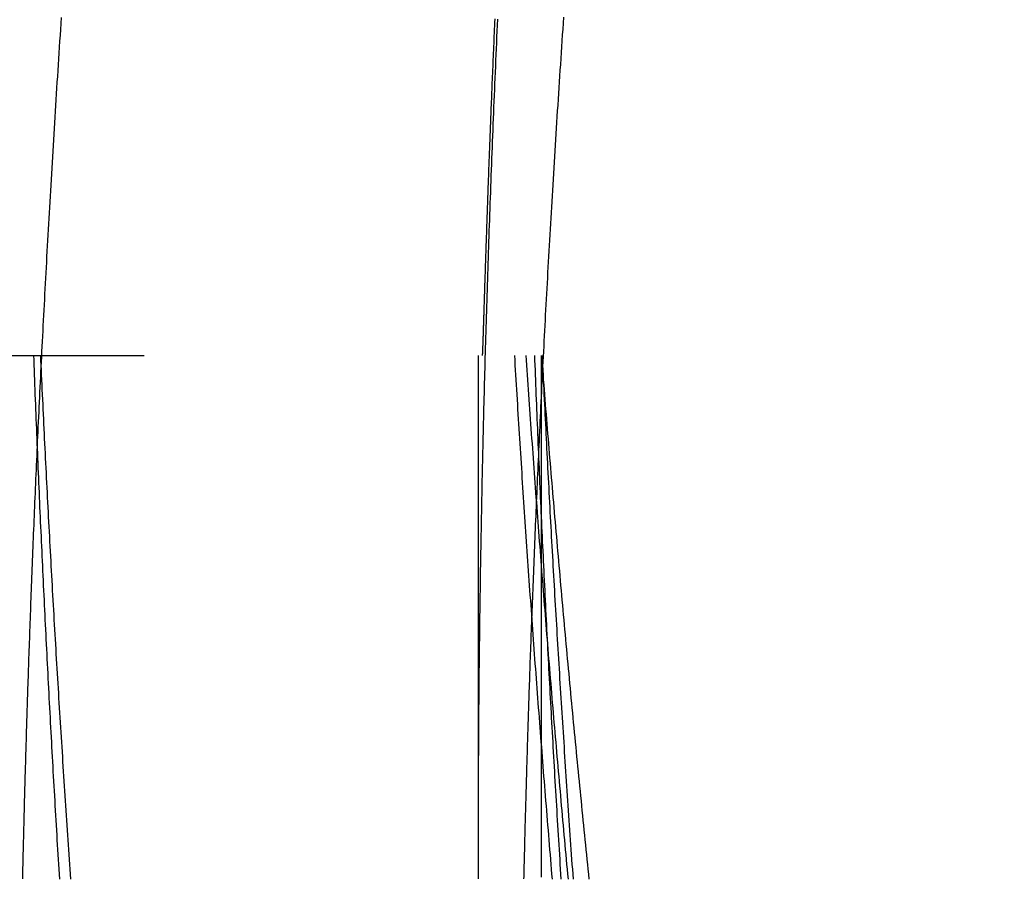
# Model space of a CAD drawing. Extents: x 0 to 1285, y -485 to 116.
# Drawn here: x 1099 to 1102, y -60 to -58 of the extents above; entities that cross this region are included whole.
import ezdxf

# ---------------------------------------------------------------- set-up
doc = ezdxf.new("R2010")
doc.units = 0
doc.header["$LTSCALE"] = 20
doc.linetypes.add('AUSGEZOGEN', pattern=[0])
doc.linetypes.add('VERDECKT', pattern=[0.375, 0.25, -0.125])
doc.layers.get('0').update_dxf_attribs({"linetype": 'AUSGEZOGEN'})
doc.layers.add('STEMPEL', color=3, linetype='AUSGEZOGEN')

# ---------------------------------------------------------------- blocks, each defined once
blk = doc.blocks.new('A$C1A1CA232')
at = {"color": 1, "linetype": 'VERDECKT', "extrusion": (-2e-16, 1, -2e-16)}
for p, q in [((-55.5, -58.5), (55.5, -58.5)), ((-49.7, -58.5), (-49.7, -59.65726)), ((-49.54845, -59.75), (-49.54845, -58.5))]:
    blk.add_line(p, q, dxfattribs=at)
at = {"color": 1}
for points in [[(-50.7911, -59.7535, 0), (-50.791, -59.7482, 0), (-50.7908, -59.7429, 0), (-50.7907, -59.7375, 0), (-50.7906, -59.732, 0), (-50.7905, -59.7265, 0), (-50.7903, -59.721, 0), (-50.7902, -59.7154, 0), (-50.7901, -59.7097, 0), (-50.7899, -59.704, 0), (-50.7898, -59.6982, 0), (-50.7896, -59.6924, 0), (-50.7895, -59.6865, 0), (-50.7894, -59.6806, 0), (-50.7892, -59.6746, 0), (-50.7891, -59.6685, 0), (-50.7889, -59.6624, 0), (-50.7887, -59.6563, 0), (-50.7886, -59.6501, 0), (-50.7884, -59.6438, 0), (-50.7883, -59.6375, 0), (-50.7881, -59.6311, 0), (-50.7879, -59.6247, 0), (-50.7878, -59.6182, 0), (-50.7876, -59.6116, 0), (-50.7874, -59.605, 0), (-50.7873, -59.5984, 0), (-50.7871, -59.5917, 0), (-50.7869, -59.5849, 0), (-50.7867, -59.5781, 0), (-50.7865, -59.5712, 0), (-50.7864, -59.5643, 0), (-50.7862, -59.5573, 0), (-50.786, -59.5503, 0), (-50.7858, -59.5432, 0), (-50.7856, -59.5361, 0), (-50.7854, -59.5289, 0), (-50.7852, -59.5216, 0), (-50.785, -59.5143, 0), (-50.7848, -59.5069, 0), (-50.7846, -59.4995, 0), (-50.7844, -59.492, 0), (-50.7841, -59.4845, 0), (-50.7839, -59.4769, 0), (-50.7837, -59.4693, 0), (-50.7835, -59.4616, 0), (-50.7832, -59.4539, 0), (-50.783, -59.4461, 0), (-50.7828, -59.4382, 0), (-50.7826, -59.4303, 0), (-50.7823, -59.4224, 0), (-50.7821, -59.4144, 0), (-50.7818, -59.4063, 0), (-50.7816, -59.3982, 0), (-50.7813, -59.39, 0), (-50.7811, -59.3818, 0), (-50.7808, -59.3735, 0), (-50.7806, -59.3652, 0), (-50.7803, -59.3568, 0), (-50.78, -59.3484, 0), (-50.7798, -59.3399, 0), (-50.7795, -59.3313, 0), (-50.7792, -59.3228, 0), (-50.7789, -59.3141, 0), (-50.7787, -59.3054, 0), (-50.7784, -59.2967, 0), (-50.7781, -59.2879, 0), (-50.7778, -59.279, 0), (-50.7775, -59.2701, 0), (-50.7772, -59.2612, 0), (-50.7769, -59.2522, 0), (-50.7766, -59.2431, 0), (-50.7763, -59.234, 0), (-50.776, -59.2249, 0), (-50.7756, -59.2157, 0), (-50.7753, -59.2064, 0), (-50.775, -59.1971, 0), (-50.7747, -59.1878, 0), (-50.7743, -59.1784, 0), (-50.774, -59.1689, 0), (-50.7737, -59.1594, 0), (-50.7733, -59.1498, 0), (-50.773, -59.1402, 0), (-50.7726, -59.1306, 0), (-50.7723, -59.1209, 0), (-50.7719, -59.1111, 0), (-50.7715, -59.1013, 0), (-50.7712, -59.0915, 0), (-50.7708, -59.0816, 0), (-50.7704, -59.0716, 0), (-50.7701, -59.0616, 0), (-50.7697, -59.0516, 0), (-50.7693, -59.0415, 0), (-50.7689, -59.0314, 0), (-50.7685, -59.0212, 0), (-50.7681, -59.011, 0), (-50.7677, -59.0007, 0), (-50.7673, -58.9904, 0), (-50.7669, -58.98, 0), (-50.7665, -58.9696, 0), (-50.7661, -58.9591, 0), (-50.7656, -58.9486, 0), (-50.7652, -58.938, 0), (-50.7648, -58.9274, 0), (-50.7643, -58.9167, 0), (-50.7639, -58.906, 0), (-50.7634, -58.8953, 0), (-50.763, -58.8845, 0), (-50.7625, -58.8736, 0), (-50.7621, -58.8628, 0), (-50.7616, -58.8518, 0), (-50.7612, -58.8409, 0), (-50.7607, -58.8298, 0), (-50.7602, -58.8188, 0), (-50.7597, -58.8076, 0), (-50.7592, -58.7965, 0), (-50.7587, -58.7853, 0), (-50.7583, -58.774, 0), (-50.7578, -58.7627, 0), (-50.7572, -58.7514, 0), (-50.7567, -58.74, 0), (-50.7562, -58.7286, 0), (-50.7557, -58.7171, 0), (-50.7552, -58.7056, 0), (-50.7547, -58.694, 0), (-50.7541, -58.6824, 0), (-50.7536, -58.6708, 0), (-50.753, -58.6591, 0), (-50.7525, -58.6474, 0), (-50.7519, -58.6356, 0), (-50.7514, -58.6238, 0), (-50.7508, -58.6119, 0), (-50.7502, -58.6, 0), (-50.7497, -58.5881, 0), (-50.7491, -58.5761, 0), (-50.7485, -58.5641, 0), (-50.7479, -58.552, 0), (-50.7473, -58.5399, 0), (-50.7467, -58.5278, 0), (-50.7461, -58.5156, 0), (-50.7455, -58.5033, 0), (-50.7449, -58.4911, 0), (-50.7443, -58.4788, 0), (-50.7436, -58.4664, 0), (-50.743, -58.454, 0), (-50.7424, -58.4416, 0), (-50.7417, -58.4291, 0), (-50.7411, -58.4166, 0), (-50.7404, -58.4041, 0), (-50.7398, -58.3915, 0), (-50.7391, -58.3789, 0), (-50.7384, -58.3663, 0), (-50.7378, -58.3536, 0), (-50.7371, -58.3408, 0), (-50.7364, -58.3281, 0), (-50.7357, -58.3153, 0), (-50.735, -58.3024, 0), (-50.7343, -58.2896, 0), (-50.7336, -58.2766, 0), (-50.7329, -58.2637, 0), (-50.7322, -58.2507, 0), (-50.7315, -58.2377, 0), (-50.7307, -58.2247, 0), (-50.73, -58.2116, 0), (-50.7293, -58.1984, 0), (-50.7285, -58.1853, 0), (-50.7278, -58.1721, 0), (-50.727, -58.1589, 0), (-50.7263, -58.1456, 0), (-50.7255, -58.1323, 0), (-50.7247, -58.119, 0), (-50.724, -58.1057, 0), (-50.7232, -58.0923, 0), (-50.7224, -58.0789, 0), (-50.7216, -58.0654, 0), (-50.7208, -58.0519, 0), (-50.72, -58.0384, 0), (-50.7192, -58.0249, 0), (-50.7183, -58.0113, 0), (-50.7175, -57.9977, 0), (-50.7167, -57.984, 0), (-50.7159, -57.9704, 0), (-50.715, -57.9566, 0), (-50.7142, -57.9429, 0), (-50.7133, -57.9292, 0), (-50.7125, -57.9154, 0), (-50.7116, -57.9015, 0), (-50.7107, -57.8877, 0), (-50.7099, -57.8738, 0), (-50.709, -57.8599, 0), (-50.7081, -57.846, 0), (-50.7072, -57.832, 0), (-50.7063, -57.818, 0), (-50.7054, -57.804, 0), (-50.7045, -57.7899, 0), (-50.7036, -57.7759, 0), (-50.7026, -57.7618, 0), (-50.7017, -57.7476, 0), (-50.7008, -57.7335, 0), (-50.6998, -57.7193, 0), (-50.6989, -57.7051, 0), (-50.6979, -57.6909, 0)], [(-49.6537, -57.6948, 0), (-49.6543, -57.709, 0), (-49.6549, -57.7232, 0), (-49.6556, -57.7374, 0), (-49.6562, -57.7515, 0), (-49.6568, -57.7656, 0), (-49.6575, -57.7797, 0), (-49.6581, -57.7938, 0), (-49.6587, -57.8078, 0), (-49.6593, -57.8218, 0), (-49.6599, -57.8358, 0), (-49.6605, -57.8497, 0), (-49.6611, -57.8636, 0), (-49.6616, -57.8775, 0), (-49.6622, -57.8914, 0), (-49.6628, -57.9052, 0), (-49.6633, -57.919, 0), (-49.6639, -57.9328, 0), (-49.6645, -57.9466, 0), (-49.665, -57.9603, 0), (-49.6655, -57.974, 0), (-49.6661, -57.9876, 0), (-49.6666, -58.0012, 0), (-49.6671, -58.0148, 0), (-49.6677, -58.0284, 0), (-49.6682, -58.0419, 0), (-49.6687, -58.0554, 0), (-49.6692, -58.0689, 0), (-49.6697, -58.0823, 0), (-49.6702, -58.0957, 0), (-49.6707, -58.1091, 0), (-49.6712, -58.1225, 0), (-49.6717, -58.1358, 0), (-49.6721, -58.149, 0), (-49.6726, -58.1623, 0), (-49.6731, -58.1755, 0), (-49.6735, -58.1886, 0), (-49.674, -58.2018, 0), (-49.6744, -58.2149, 0), (-49.6749, -58.228, 0), (-49.6753, -58.241, 0), (-49.6758, -58.254, 0), (-49.6762, -58.2669, 0), (-49.6766, -58.2799, 0), (-49.677, -58.2928, 0), (-49.6775, -58.3056, 0), (-49.6779, -58.3184, 0), (-49.6783, -58.3312, 0), (-49.6787, -58.344, 0), (-49.6791, -58.3567, 0), (-49.6795, -58.3694, 0), (-49.6799, -58.382, 0), (-49.6802, -58.3946, 0), (-49.6806, -58.4071, 0), (-49.681, -58.4197, 0), (-49.6814, -58.4321, 0), (-49.6817, -58.4446, 0), (-49.6821, -58.457, 0), (-49.6824, -58.4694, 0), (-49.6828, -58.4817, 0), (-49.6831, -58.494, 0), (-49.6835, -58.5062, 0), (-49.6838, -58.5184, 0), (-49.6842, -58.5306, 0), (-49.6845, -58.5427, 0), (-49.6848, -58.5548, 0), (-49.6851, -58.5669, 0), (-49.6855, -58.5789, 0), (-49.6858, -58.5908, 0), (-49.6861, -58.6028, 0), (-49.6864, -58.6146, 0), (-49.6867, -58.6265, 0), (-49.687, -58.6383, 0), (-49.6873, -58.65, 0), (-49.6875, -58.6618, 0), (-49.6878, -58.6734, 0), (-49.6881, -58.685, 0), (-49.6884, -58.6966, 0), (-49.6886, -58.7082, 0), (-49.6889, -58.7197, 0), (-49.6892, -58.7311, 0), (-49.6894, -58.7425, 0), (-49.6897, -58.7539, 0), (-49.6899, -58.7652, 0), (-49.6902, -58.7765, 0), (-49.6904, -58.7877, 0), (-49.6907, -58.7989, 0), (-49.6909, -58.81, 0), (-49.6911, -58.8211, 0), (-49.6913, -58.8322, 0), (-49.6916, -58.8432, 0), (-49.6918, -58.8541, 0), (-49.692, -58.8651, 0), (-49.6922, -58.8759, 0), (-49.6924, -58.8867, 0), (-49.6926, -58.8975, 0), (-49.6928, -58.9083, 0), (-49.693, -58.9189, 0), (-49.6932, -58.9296, 0), (-49.6934, -58.9402, 0), (-49.6936, -58.9507, 0), (-49.6938, -58.9612, 0), (-49.694, -58.9717, 0), (-49.6941, -58.9821, 0), (-49.6943, -58.9924, 0), (-49.6945, -59.0027, 0), (-49.6947, -59.013, 0), (-49.6948, -59.0232, 0), (-49.695, -59.0334, 0), (-49.6951, -59.0435, 0), (-49.6953, -59.0536, 0), (-49.6954, -59.0636, 0), (-49.6956, -59.0736, 0), (-49.6957, -59.0835, 0), (-49.6959, -59.0934, 0), (-49.696, -59.1032, 0), (-49.6962, -59.113, 0), (-49.6963, -59.1227, 0), (-49.6964, -59.1324, 0), (-49.6965, -59.142, 0), (-49.6967, -59.1516, 0), (-49.6968, -59.1611, 0), (-49.6969, -59.1706, 0), (-49.697, -59.1801, 0), (-49.6971, -59.1895, 0), (-49.6972, -59.1988, 0), (-49.6974, -59.2081, 0), (-49.6975, -59.2173, 0), (-49.6976, -59.2265, 0), (-49.6977, -59.2356, 0), (-49.6978, -59.2447, 0), (-49.6979, -59.2538, 0), (-49.6979, -59.2627, 0), (-49.698, -59.2717, 0), (-49.6981, -59.2806, 0), (-49.6982, -59.2894, 0), (-49.6983, -59.2982, 0), (-49.6984, -59.3069, 0), (-49.6985, -59.3156, 0), (-49.6985, -59.3242, 0), (-49.6986, -59.3328, 0), (-49.6987, -59.3413, 0), (-49.6987, -59.3498, 0), (-49.6988, -59.3582, 0), (-49.6989, -59.3665, 0), (-49.6989, -59.3748, 0), (-49.699, -59.3831, 0), (-49.6991, -59.3913, 0), (-49.6991, -59.3995, 0), (-49.6992, -59.4076, 0), (-49.6992, -59.4156, 0), (-49.6993, -59.4236, 0), (-49.6993, -59.4316, 0), (-49.6994, -59.4394, 0), (-49.6994, -59.4473, 0), (-49.6994, -59.4551, 0), (-49.6995, -59.4628, 0), (-49.6995, -59.4704, 0), (-49.6996, -59.4781, 0), (-49.6996, -59.4856, 0), (-49.6996, -59.4931, 0), (-49.6997, -59.5006, 0), (-49.6997, -59.508, 0), (-49.6997, -59.5153, 0), (-49.6998, -59.5226, 0), (-49.6998, -59.5299, 0), (-49.6998, -59.5371, 0), (-49.6998, -59.5442, 0), (-49.6998, -59.5513, 0), (-49.6999, -59.5583, 0), (-49.6999, -59.5652, 0), (-49.6999, -59.5722, 0), (-49.6999, -59.579, 0), (-49.6999, -59.5858, 0), (-49.6999, -59.5926, 0), (-49.7, -59.5993, 0), (-49.7, -59.6059, 0), (-49.7, -59.6125, 0), (-49.7, -59.619, 0), (-49.7, -59.6255, 0), (-49.7, -59.6319, 0), (-49.7, -59.6383, 0), (-49.7, -59.6446, 0), (-49.7, -59.6508, 0), (-49.7, -59.657, 0), (-49.7, -59.6632, 0), (-49.7, -59.6693, 0), (-49.7, -59.6753, 0), (-49.7, -59.6813, 0), (-49.7, -59.6872, 0), (-49.7, -59.6931, 0), (-49.7, -59.6989, 0), (-49.7, -59.7047, 0), (-49.7, -59.7104, 0), (-49.7, -59.716, 0), (-49.7, -59.7216, 0), (-49.6999, -59.7271, 0), (-49.6999, -59.7326, 0), (-49.6999, -59.7381, 0), (-49.6999, -59.7434, 0), (-49.6999, -59.7487, 0), (-49.6999, -59.754, 0)], [(-49.6894, -58.5, 0), (-49.6894, -58.5, 0), (-49.6893, -58.4999, 0), (-49.6893, -58.4998, 0), (-49.6893, -58.4996, 0), (-49.6893, -58.4995, 0), (-49.6893, -58.4992, 0), (-49.6892, -58.4989, 0), (-49.6892, -58.4986, 0), (-49.6892, -58.4982, 0), (-49.6891, -58.4978, 0), (-49.6891, -58.4973, 0), (-49.6891, -58.4968, 0), (-49.6891, -58.4963, 0), (-49.689, -58.4957, 0), (-49.689, -58.495, 0), (-49.689, -58.4943, 0), (-49.6889, -58.4936, 0), (-49.6889, -58.4928, 0), (-49.6888, -58.492, 0), (-49.6888, -58.4912, 0), (-49.6888, -58.4902, 0), (-49.6887, -58.4893, 0), (-49.6887, -58.4883, 0), (-49.6886, -58.4872, 0), (-49.6886, -58.4862, 0), (-49.6886, -58.485, 0), (-49.6885, -58.4838, 0), (-49.6885, -58.4826, 0), (-49.6884, -58.4813, 0), (-49.6884, -58.48, 0), (-49.6883, -58.4787, 0), (-49.6883, -58.4773, 0), (-49.6882, -58.4758, 0), (-49.6882, -58.4743, 0), (-49.6881, -58.4728, 0), (-49.688, -58.4712, 0), (-49.688, -58.4695, 0), (-49.6879, -58.4678, 0), (-49.6879, -58.4661, 0), (-49.6878, -58.4643, 0), (-49.6877, -58.4625, 0), (-49.6877, -58.4607, 0), (-49.6876, -58.4587, 0), (-49.6876, -58.4568, 0), (-49.6875, -58.4548, 0), (-49.6874, -58.4527, 0), (-49.6874, -58.4506, 0), (-49.6873, -58.4485, 0), (-49.6872, -58.4463, 0), (-49.6871, -58.4441, 0), (-49.6871, -58.4418, 0), (-49.687, -58.4394, 0), (-49.6869, -58.4371, 0), (-49.6868, -58.4346, 0), (-49.6868, -58.4322, 0), (-49.6867, -58.4296, 0), (-49.6866, -58.4271, 0), (-49.6865, -58.4245, 0), (-49.6864, -58.4218, 0), (-49.6863, -58.4191, 0), (-49.6863, -58.4164, 0), (-49.6862, -58.4136, 0), (-49.6861, -58.4107, 0), (-49.686, -58.4078, 0), (-49.6859, -58.4049, 0), (-49.6858, -58.4019, 0), (-49.6857, -58.3988, 0), (-49.6856, -58.3958, 0), (-49.6855, -58.3926, 0), (-49.6854, -58.3895, 0), (-49.6853, -58.3862, 0), (-49.6852, -58.383, 0), (-49.6851, -58.3796, 0), (-49.685, -58.3763, 0), (-49.6849, -58.3729, 0), (-49.6848, -58.3694, 0), (-49.6847, -58.3659, 0), (-49.6846, -58.3624, 0), (-49.6844, -58.3588, 0), (-49.6843, -58.3551, 0), (-49.6842, -58.3514, 0), (-49.6841, -58.3477, 0), (-49.684, -58.3439, 0), (-49.6839, -58.3401, 0), (-49.6837, -58.3362, 0), (-49.6836, -58.3323, 0), (-49.6835, -58.3283, 0), (-49.6833, -58.3243, 0), (-49.6832, -58.3202, 0), (-49.6831, -58.3161, 0), (-49.683, -58.3119, 0), (-49.6828, -58.3077, 0), (-49.6827, -58.3035, 0), (-49.6825, -58.2992, 0), (-49.6824, -58.2948, 0), (-49.6823, -58.2905, 0), (-49.6821, -58.286, 0), (-49.682, -58.2815, 0), (-49.6818, -58.277, 0), (-49.6817, -58.2724, 0), (-49.6815, -58.2678, 0), (-49.6814, -58.2632, 0), (-49.6812, -58.2584, 0), (-49.6811, -58.2537, 0), (-49.6809, -58.2489, 0), (-49.6807, -58.244, 0), (-49.6806, -58.2391, 0), (-49.6804, -58.2342, 0), (-49.6802, -58.2292, 0), (-49.6801, -58.2242, 0), (-49.6799, -58.2191, 0), (-49.6797, -58.214, 0), (-49.6795, -58.2088, 0), (-49.6794, -58.2036, 0), (-49.6792, -58.1983, 0), (-49.679, -58.193, 0), (-49.6788, -58.1877, 0), (-49.6786, -58.1823, 0), (-49.6784, -58.1768, 0), (-49.6783, -58.1713, 0), (-49.6781, -58.1658, 0), (-49.6779, -58.1602, 0), (-49.6777, -58.1546, 0), (-49.6775, -58.1489, 0), (-49.6773, -58.1432, 0), (-49.6771, -58.1374, 0), (-49.6769, -58.1316, 0), (-49.6767, -58.1258, 0), (-49.6764, -58.1199, 0), (-49.6762, -58.1139, 0), (-49.676, -58.1079, 0), (-49.6758, -58.1019, 0), (-49.6756, -58.0958, 0), (-49.6754, -58.0897, 0), (-49.6751, -58.0835, 0), (-49.6749, -58.0773, 0), (-49.6747, -58.071, 0), (-49.6745, -58.0647, 0), (-49.6742, -58.0584, 0), (-49.674, -58.052, 0), (-49.6737, -58.0455, 0), (-49.6735, -58.039, 0), (-49.6733, -58.0325, 0), (-49.673, -58.0259, 0), (-49.6728, -58.0193, 0), (-49.6725, -58.0127, 0), (-49.6723, -58.0059, 0), (-49.672, -57.9992, 0), (-49.6717, -57.9924, 0), (-49.6715, -57.9855, 0), (-49.6712, -57.9787, 0), (-49.6709, -57.9717, 0), (-49.6707, -57.9647, 0), (-49.6704, -57.9577, 0), (-49.6701, -57.9507, 0), (-49.6698, -57.9436, 0), (-49.6696, -57.9364, 0), (-49.6693, -57.9292, 0), (-49.669, -57.922, 0), (-49.6687, -57.9147, 0), (-49.6684, -57.9074, 0), (-49.6681, -57.9, 0), (-49.6678, -57.8926, 0), (-49.6675, -57.8852, 0), (-49.6672, -57.8777, 0), (-49.6669, -57.8701, 0), (-49.6666, -57.8626, 0), (-49.6663, -57.855, 0), (-49.666, -57.8473, 0), (-49.6657, -57.8396, 0), (-49.6653, -57.8318, 0), (-49.665, -57.8241, 0), (-49.6647, -57.8162, 0), (-49.6643, -57.8084, 0), (-49.664, -57.8005, 0), (-49.6637, -57.7925, 0), (-49.6633, -57.7845, 0), (-49.663, -57.7765, 0), (-49.6626, -57.7684, 0), (-49.6623, -57.7603, 0), (-49.6619, -57.7521, 0), (-49.6616, -57.7439, 0), (-49.6612, -57.7357, 0), (-49.6609, -57.7274, 0), (-49.6605, -57.7191, 0), (-49.6601, -57.7108, 0), (-49.6598, -57.7024, 0), (-49.6594, -57.6939, 0)], [(-49.4954, -57.6899, 0), (-49.4964, -57.7042, 0), (-49.4974, -57.7184, 0), (-49.4983, -57.7326, 0), (-49.4993, -57.7467, 0), (-49.5002, -57.7609, 0), (-49.5012, -57.775, 0), (-49.5021, -57.7891, 0), (-49.503, -57.8031, 0), (-49.504, -57.8171, 0), (-49.5049, -57.8311, 0), (-49.5058, -57.8451, 0), (-49.5067, -57.859, 0), (-49.5076, -57.873, 0), (-49.5085, -57.8868, 0), (-49.5094, -57.9007, 0), (-49.5103, -57.9145, 0), (-49.5112, -57.9283, 0), (-49.512, -57.9421, 0), (-49.5129, -57.9558, 0), (-49.5138, -57.9695, 0), (-49.5146, -57.9832, 0), (-49.5155, -57.9969, 0), (-49.5163, -58.0105, 0), (-49.5172, -58.024, 0), (-49.518, -58.0376, 0), (-49.5188, -58.0511, 0), (-49.5196, -58.0646, 0), (-49.5205, -58.0781, 0), (-49.5213, -58.0915, 0), (-49.5221, -58.1049, 0), (-49.5229, -58.1182, 0), (-49.5236, -58.1316, 0), (-49.5244, -58.1449, 0), (-49.5252, -58.1581, 0), (-49.526, -58.1714, 0), (-49.5268, -58.1845, 0), (-49.5275, -58.1977, 0), (-49.5283, -58.2108, 0), (-49.529, -58.2239, 0), (-49.5298, -58.237, 0), (-49.5305, -58.25, 0), (-49.5312, -58.263, 0), (-49.532, -58.2759, 0), (-49.5327, -58.2888, 0), (-49.5334, -58.3017, 0), (-49.5341, -58.3146, 0), (-49.5348, -58.3274, 0), (-49.5355, -58.3401, 0), (-49.5362, -58.3529, 0), (-49.5369, -58.3656, 0), (-49.5376, -58.3782, 0), (-49.5383, -58.3908, 0), (-49.539, -58.4034, 0), (-49.5396, -58.416, 0), (-49.5403, -58.4285, 0), (-49.5409, -58.4409, 0), (-49.5416, -58.4534, 0), (-49.5422, -58.4658, 0), (-49.5429, -58.4781, 0), (-49.5435, -58.4904, 0), (-49.5442, -58.5027, 0), (-49.5448, -58.5149, 0), (-49.5454, -58.5271, 0), (-49.546, -58.5393, 0), (-49.5466, -58.5514, 0), (-49.5472, -58.5635, 0), (-49.5478, -58.5755, 0), (-49.5484, -58.5875, 0), (-49.549, -58.5994, 0), (-49.5496, -58.6113, 0), (-49.5502, -58.6232, 0), (-49.5507, -58.635, 0), (-49.5513, -58.6468, 0), (-49.5519, -58.6585, 0), (-49.5524, -58.6702, 0), (-49.553, -58.6819, 0), (-49.5535, -58.6935, 0), (-49.5541, -58.705, 0), (-49.5546, -58.7166, 0), (-49.5551, -58.728, 0), (-49.5557, -58.7395, 0), (-49.5562, -58.7509, 0), (-49.5567, -58.7622, 0), (-49.5572, -58.7735, 0), (-49.5577, -58.7848, 0), (-49.5582, -58.796, 0), (-49.5587, -58.8071, 0), (-49.5592, -58.8182, 0), (-49.5597, -58.8293, 0), (-49.5602, -58.8403, 0), (-49.5607, -58.8513, 0), (-49.5611, -58.8623, 0), (-49.5616, -58.8732, 0), (-49.5621, -58.884, 0), (-49.5625, -58.8948, 0), (-49.563, -58.9056, 0), (-49.5634, -58.9163, 0), (-49.5639, -58.9269, 0), (-49.5643, -58.9375, 0), (-49.5648, -58.9481, 0), (-49.5652, -58.9586, 0), (-49.5656, -58.9691, 0), (-49.5661, -58.9795, 0), (-49.5665, -58.9899, 0), (-49.5669, -59.0002, 0), (-49.5673, -59.0105, 0), (-49.5677, -59.0208, 0), (-49.5681, -59.031, 0), (-49.5685, -59.0411, 0), (-49.5689, -59.0512, 0), (-49.5693, -59.0612, 0), (-49.5697, -59.0712, 0), (-49.5701, -59.0812, 0), (-49.5705, -59.0911, 0), (-49.5708, -59.1009, 0), (-49.5712, -59.1107, 0), (-49.5716, -59.1205, 0), (-49.5719, -59.1302, 0), (-49.5723, -59.1399, 0), (-49.5727, -59.1495, 0), (-49.573, -59.159, 0), (-49.5734, -59.1685, 0), (-49.5737, -59.178, 0), (-49.574, -59.1874, 0), (-49.5744, -59.1968, 0), (-49.5747, -59.2061, 0), (-49.575, -59.2153, 0), (-49.5754, -59.2245, 0), (-49.5757, -59.2337, 0), (-49.576, -59.2428, 0), (-49.5763, -59.2518, 0), (-49.5766, -59.2609, 0), (-49.5769, -59.2698, 0), (-49.5772, -59.2787, 0), (-49.5775, -59.2876, 0), (-49.5778, -59.2964, 0), (-49.5781, -59.3051, 0), (-49.5784, -59.3138, 0), (-49.5787, -59.3225, 0), (-49.579, -59.331, 0), (-49.5793, -59.3396, 0), (-49.5795, -59.3481, 0), (-49.5798, -59.3565, 0), (-49.5801, -59.3649, 0), (-49.5803, -59.3732, 0), (-49.5806, -59.3815, 0), (-49.5809, -59.3897, 0), (-49.5811, -59.3979, 0), (-49.5814, -59.406, 0), (-49.5816, -59.4141, 0), (-49.5819, -59.4221, 0), (-49.5821, -59.4301, 0), (-49.5824, -59.438, 0), (-49.5826, -59.4458, 0), (-49.5828, -59.4536, 0), (-49.5831, -59.4614, 0), (-49.5833, -59.4691, 0), (-49.5835, -59.4767, 0), (-49.5837, -59.4843, 0), (-49.584, -59.4918, 0), (-49.5842, -59.4993, 0), (-49.5844, -59.5067, 0), (-49.5846, -59.5141, 0), (-49.5848, -59.5214, 0), (-49.585, -59.5286, 0), (-49.5852, -59.5358, 0), (-49.5854, -59.543, 0), (-49.5856, -59.5501, 0), (-49.5858, -59.5571, 0), (-49.586, -59.5641, 0), (-49.5862, -59.571, 0), (-49.5864, -59.5779, 0), (-49.5866, -59.5847, 0), (-49.5868, -59.5915, 0), (-49.587, -59.5982, 0), (-49.5871, -59.6049, 0), (-49.5873, -59.6115, 0), (-49.5875, -59.618, 0), (-49.5877, -59.6245, 0), (-49.5878, -59.6309, 0), (-49.588, -59.6373, 0), (-49.5882, -59.6436, 0), (-49.5883, -59.6499, 0), (-49.5885, -59.6561, 0), (-49.5886, -59.6623, 0), (-49.5888, -59.6684, 0), (-49.5889, -59.6744, 0), (-49.5891, -59.6804, 0), (-49.5892, -59.6864, 0), (-49.5894, -59.6923, 0), (-49.5895, -59.6981, 0), (-49.5897, -59.7039, 0), (-49.5898, -59.7096, 0), (-49.5899, -59.7153, 0), (-49.5901, -59.7209, 0), (-49.5902, -59.7264, 0), (-49.5903, -59.7319, 0), (-49.5905, -59.7374, 0), (-49.5906, -59.7427, 0), (-49.5907, -59.7481, 0), (-49.5909, -59.7534, 0)]]:
    blk.add_polyline3d(points, dxfattribs=at)
at = {"color": 1, "linetype": 'VERDECKT'}
for points in [[(-50.7651, -58.5, 0), (-50.7647, -58.5117, 0), (-50.7642, -58.5235, 0), (-50.7638, -58.5352, 0), (-50.7634, -58.5469, 0), (-50.7629, -58.5586, 0), (-50.7625, -58.5704, 0), (-50.762, -58.5821, 0), (-50.7616, -58.5938, 0), (-50.7611, -58.6055, 0), (-50.7606, -58.6173, 0), (-50.7602, -58.629, 0), (-50.7597, -58.6407, 0), (-50.7593, -58.6524, 0), (-50.7588, -58.6642, 0), (-50.7583, -58.6759, 0), (-50.7578, -58.6876, 0), (-50.7574, -58.6993, 0), (-50.7569, -58.7111, 0), (-50.7564, -58.7228, 0), (-50.7559, -58.7345, 0), (-50.7554, -58.7462, 0), (-50.7549, -58.758, 0), (-50.7544, -58.7697, 0), (-50.7539, -58.7814, 0), (-50.7534, -58.7931, 0), (-50.7529, -58.8049, 0), (-50.7524, -58.8166, 0), (-50.7519, -58.8283, 0), (-50.7514, -58.84, 0), (-50.7509, -58.8518, 0), (-50.7504, -58.8635, 0), (-50.7498, -58.8752, 0), (-50.7493, -58.8869, 0), (-50.7488, -58.8987, 0), (-50.7483, -58.9104, 0), (-50.7477, -58.9221, 0), (-50.7472, -58.9338, 0), (-50.7467, -58.9455, 0), (-50.7461, -58.9573, 0), (-50.7456, -58.969, 0), (-50.7451, -58.9807, 0), (-50.7445, -58.9924, 0), (-50.744, -59.0042, 0), (-50.7434, -59.0159, 0), (-50.7429, -59.0276, 0), (-50.7423, -59.0393, 0), (-50.7417, -59.051, 0), (-50.7412, -59.0628, 0), (-50.7406, -59.0745, 0), (-50.74, -59.0862, 0), (-50.7395, -59.0979, 0), (-50.7389, -59.1096, 0), (-50.7383, -59.1214, 0), (-50.7377, -59.1331, 0), (-50.7372, -59.1448, 0), (-50.7366, -59.1565, 0), (-50.736, -59.1682, 0), (-50.7354, -59.18, 0), (-50.7348, -59.1917, 0), (-50.7342, -59.2034, 0), (-50.7336, -59.2151, 0), (-50.733, -59.2268, 0), (-50.7324, -59.2386, 0), (-50.7318, -59.2503, 0), (-50.7312, -59.262, 0), (-50.7306, -59.2737, 0), (-50.73, -59.2854, 0), (-50.7294, -59.2972, 0), (-50.7287, -59.3089, 0), (-50.7281, -59.3206, 0), (-50.7275, -59.3323, 0), (-50.7269, -59.344, 0), (-50.7262, -59.3558, 0), (-50.7256, -59.3675, 0), (-50.725, -59.3792, 0), (-50.7243, -59.3909, 0), (-50.7237, -59.4026, 0), (-50.723, -59.4143, 0), (-50.7224, -59.4261, 0), (-50.7217, -59.4378, 0), (-50.7211, -59.4495, 0), (-50.7204, -59.4612, 0), (-50.7198, -59.4729, 0), (-50.7191, -59.4846, 0), (-50.7185, -59.4964, 0), (-50.7178, -59.5081, 0), (-50.7171, -59.5198, 0), (-50.7165, -59.5315, 0), (-50.7158, -59.5432, 0), (-50.7151, -59.5549, 0), (-50.7144, -59.5667, 0), (-50.7138, -59.5784, 0), (-50.7131, -59.5901, 0), (-50.7124, -59.6018, 0), (-50.7117, -59.6135, 0), (-50.711, -59.6252, 0), (-50.7103, -59.6369, 0), (-50.7096, -59.6487, 0), (-50.7089, -59.6604, 0), (-50.7082, -59.6721, 0), (-50.7075, -59.6838, 0), (-50.7068, -59.6955, 0), (-50.7061, -59.7072, 0), (-50.7054, -59.7189, 0), (-50.7046, -59.7306, 0), (-50.7039, -59.7424, 0), (-50.7032, -59.7541, 0)], [(-50.7651, -58.5, 0), (-50.7647, -58.5117, 0), (-50.7642, -58.5235, 0), (-50.7638, -58.5352, 0), (-50.7634, -58.5469, 0), (-50.7629, -58.5586, 0), (-50.7625, -58.5704, 0), (-50.762, -58.5821, 0), (-50.7616, -58.5938, 0), (-50.7611, -58.6055, 0), (-50.7606, -58.6173, 0), (-50.7602, -58.629, 0), (-50.7597, -58.6407, 0), (-50.7593, -58.6524, 0), (-50.7588, -58.6642, 0), (-50.7583, -58.6759, 0), (-50.7578, -58.6876, 0), (-50.7574, -58.6993, 0), (-50.7569, -58.7111, 0), (-50.7564, -58.7228, 0), (-50.7559, -58.7345, 0), (-50.7554, -58.7462, 0), (-50.7549, -58.758, 0), (-50.7544, -58.7697, 0), (-50.7539, -58.7814, 0), (-50.7534, -58.7931, 0), (-50.7529, -58.8049, 0), (-50.7524, -58.8166, 0), (-50.7519, -58.8283, 0), (-50.7514, -58.84, 0), (-50.7509, -58.8518, 0), (-50.7504, -58.8635, 0), (-50.7498, -58.8752, 0), (-50.7493, -58.8869, 0), (-50.7488, -58.8987, 0), (-50.7483, -58.9104, 0), (-50.7477, -58.9221, 0), (-50.7472, -58.9338, 0), (-50.7467, -58.9455, 0), (-50.7461, -58.9573, 0), (-50.7456, -58.969, 0), (-50.7451, -58.9807, 0), (-50.7445, -58.9924, 0), (-50.744, -59.0042, 0), (-50.7434, -59.0159, 0), (-50.7429, -59.0276, 0), (-50.7423, -59.0393, 0), (-50.7417, -59.051, 0), (-50.7412, -59.0628, 0), (-50.7406, -59.0745, 0), (-50.74, -59.0862, 0), (-50.7395, -59.0979, 0), (-50.7389, -59.1096, 0), (-50.7383, -59.1214, 0), (-50.7377, -59.1331, 0), (-50.7372, -59.1448, 0), (-50.7366, -59.1565, 0), (-50.736, -59.1682, 0), (-50.7354, -59.18, 0), (-50.7348, -59.1917, 0), (-50.7342, -59.2034, 0), (-50.7336, -59.2151, 0), (-50.733, -59.2268, 0), (-50.7324, -59.2386, 0), (-50.7318, -59.2503, 0), (-50.7312, -59.262, 0), (-50.7306, -59.2737, 0), (-50.73, -59.2854, 0), (-50.7294, -59.2972, 0), (-50.7287, -59.3089, 0), (-50.7281, -59.3206, 0), (-50.7275, -59.3323, 0), (-50.7269, -59.344, 0), (-50.7262, -59.3558, 0), (-50.7256, -59.3675, 0), (-50.725, -59.3792, 0), (-50.7243, -59.3909, 0), (-50.7237, -59.4026, 0), (-50.723, -59.4143, 0), (-50.7224, -59.4261, 0), (-50.7217, -59.4378, 0), (-50.7211, -59.4495, 0), (-50.7204, -59.4612, 0), (-50.7198, -59.4729, 0), (-50.7191, -59.4846, 0), (-50.7185, -59.4964, 0), (-50.7178, -59.5081, 0), (-50.7171, -59.5198, 0), (-50.7165, -59.5315, 0), (-50.7158, -59.5432, 0), (-50.7151, -59.5549, 0), (-50.7144, -59.5667, 0), (-50.7138, -59.5784, 0), (-50.7131, -59.5901, 0), (-50.7124, -59.6018, 0), (-50.7117, -59.6135, 0), (-50.711, -59.6252, 0), (-50.7103, -59.6369, 0), (-50.7096, -59.6487, 0), (-50.7089, -59.6604, 0), (-50.7082, -59.6721, 0), (-50.7075, -59.6838, 0), (-50.7068, -59.6955, 0), (-50.7061, -59.7072, 0), (-50.7054, -59.7189, 0), (-50.7046, -59.7306, 0), (-50.7039, -59.7424, 0), (-50.7032, -59.7541, 0)], [(-50.6756, -59.7541, 0), (-50.6764, -59.7424, 0), (-50.6772, -59.7307, 0), (-50.678, -59.719, 0), (-50.6788, -59.7073, 0), (-50.6797, -59.6955, 0), (-50.6805, -59.6838, 0), (-50.6813, -59.6721, 0), (-50.6821, -59.6604, 0), (-50.6829, -59.6487, 0), (-50.6837, -59.637, 0), (-50.6844, -59.6253, 0), (-50.6852, -59.6135, 0), (-50.686, -59.6018, 0), (-50.6868, -59.5901, 0), (-50.6876, -59.5784, 0), (-50.6884, -59.5667, 0), (-50.6891, -59.555, 0), (-50.6899, -59.5433, 0), (-50.6907, -59.5315, 0), (-50.6914, -59.5198, 0), (-50.6922, -59.5081, 0), (-50.693, -59.4964, 0), (-50.6937, -59.4847, 0), (-50.6945, -59.473, 0), (-50.6952, -59.4613, 0), (-50.696, -59.4495, 0), (-50.6967, -59.4378, 0), (-50.6975, -59.4261, 0), (-50.6982, -59.4144, 0), (-50.699, -59.4027, 0), (-50.6997, -59.391, 0), (-50.7004, -59.3792, 0), (-50.7012, -59.3675, 0), (-50.7019, -59.3558, 0), (-50.7026, -59.3441, 0), (-50.7034, -59.3324, 0), (-50.7041, -59.3206, 0), (-50.7048, -59.3089, 0), (-50.7055, -59.2972, 0), (-50.7062, -59.2855, 0), (-50.7069, -59.2738, 0), (-50.7076, -59.2621, 0), (-50.7084, -59.2503, 0), (-50.7091, -59.2386, 0), (-50.7098, -59.2269, 0), (-50.7105, -59.2152, 0), (-50.7111, -59.2035, 0), (-50.7118, -59.1917, 0), (-50.7125, -59.18, 0), (-50.7132, -59.1683, 0), (-50.7139, -59.1566, 0), (-50.7146, -59.1449, 0), (-50.7153, -59.1331, 0), (-50.7159, -59.1214, 0), (-50.7166, -59.1097, 0), (-50.7173, -59.098, 0), (-50.7179, -59.0862, 0), (-50.7186, -59.0745, 0), (-50.7193, -59.0628, 0), (-50.7199, -59.0511, 0), (-50.7206, -59.0394, 0), (-50.7212, -59.0276, 0), (-50.7219, -59.0159, 0), (-50.7225, -59.0042, 0), (-50.7232, -58.9925, 0), (-50.7238, -58.9808, 0), (-50.7245, -58.969, 0), (-50.7251, -58.9573, 0), (-50.7257, -58.9456, 0), (-50.7264, -58.9339, 0), (-50.727, -58.9221, 0), (-50.7276, -58.9104, 0), (-50.7283, -58.8987, 0), (-50.7289, -58.887, 0), (-50.7295, -58.8752, 0), (-50.7301, -58.8635, 0), (-50.7307, -58.8518, 0), (-50.7313, -58.8401, 0), (-50.7319, -58.8283, 0), (-50.7325, -58.8166, 0), (-50.7332, -58.8049, 0), (-50.7338, -58.7932, 0), (-50.7343, -58.7814, 0), (-50.7349, -58.7697, 0), (-50.7355, -58.758, 0), (-50.7361, -58.7463, 0), (-50.7367, -58.7345, 0), (-50.7373, -58.7228, 0), (-50.7379, -58.7111, 0), (-50.7385, -58.6994, 0), (-50.739, -58.6876, 0), (-50.7396, -58.6759, 0), (-50.7402, -58.6642, 0), (-50.7407, -58.6525, 0), (-50.7413, -58.6407, 0), (-50.7419, -58.629, 0), (-50.7424, -58.6173, 0), (-50.743, -58.6055, 0), (-50.7435, -58.5938, 0), (-50.7441, -58.5821, 0), (-50.7446, -58.5704, 0), (-50.7452, -58.5586, 0), (-50.7457, -58.5469, 0), (-50.7463, -58.5352, 0), (-50.7468, -58.5235, 0), (-50.7473, -58.5117, 0), (-50.7479, -58.5, 0)], [(-50.6756, -59.7541, 0), (-50.6764, -59.7424, 0), (-50.6772, -59.7307, 0), (-50.678, -59.719, 0), (-50.6788, -59.7073, 0), (-50.6797, -59.6955, 0), (-50.6805, -59.6838, 0), (-50.6813, -59.6721, 0), (-50.6821, -59.6604, 0), (-50.6829, -59.6487, 0), (-50.6837, -59.637, 0), (-50.6844, -59.6253, 0), (-50.6852, -59.6135, 0), (-50.686, -59.6018, 0), (-50.6868, -59.5901, 0), (-50.6876, -59.5784, 0), (-50.6884, -59.5667, 0), (-50.6891, -59.555, 0), (-50.6899, -59.5433, 0), (-50.6907, -59.5315, 0), (-50.6914, -59.5198, 0), (-50.6922, -59.5081, 0), (-50.693, -59.4964, 0), (-50.6937, -59.4847, 0), (-50.6945, -59.473, 0), (-50.6952, -59.4613, 0), (-50.696, -59.4495, 0), (-50.6967, -59.4378, 0), (-50.6975, -59.4261, 0), (-50.6982, -59.4144, 0), (-50.699, -59.4027, 0), (-50.6997, -59.391, 0), (-50.7004, -59.3792, 0), (-50.7012, -59.3675, 0), (-50.7019, -59.3558, 0), (-50.7026, -59.3441, 0), (-50.7034, -59.3324, 0), (-50.7041, -59.3206, 0), (-50.7048, -59.3089, 0), (-50.7055, -59.2972, 0), (-50.7062, -59.2855, 0), (-50.7069, -59.2738, 0), (-50.7076, -59.2621, 0), (-50.7084, -59.2503, 0), (-50.7091, -59.2386, 0), (-50.7098, -59.2269, 0), (-50.7105, -59.2152, 0), (-50.7111, -59.2035, 0), (-50.7118, -59.1917, 0), (-50.7125, -59.18, 0), (-50.7132, -59.1683, 0), (-50.7139, -59.1566, 0), (-50.7146, -59.1449, 0), (-50.7153, -59.1331, 0), (-50.7159, -59.1214, 0), (-50.7166, -59.1097, 0), (-50.7173, -59.098, 0), (-50.7179, -59.0862, 0), (-50.7186, -59.0745, 0), (-50.7193, -59.0628, 0), (-50.7199, -59.0511, 0), (-50.7206, -59.0394, 0), (-50.7212, -59.0276, 0), (-50.7219, -59.0159, 0), (-50.7225, -59.0042, 0), (-50.7232, -58.9925, 0), (-50.7238, -58.9808, 0), (-50.7245, -58.969, 0), (-50.7251, -58.9573, 0), (-50.7257, -58.9456, 0), (-50.7264, -58.9339, 0), (-50.727, -58.9221, 0), (-50.7276, -58.9104, 0), (-50.7283, -58.8987, 0), (-50.7289, -58.887, 0), (-50.7295, -58.8752, 0), (-50.7301, -58.8635, 0), (-50.7307, -58.8518, 0), (-50.7313, -58.8401, 0), (-50.7319, -58.8283, 0), (-50.7325, -58.8166, 0), (-50.7332, -58.8049, 0), (-50.7338, -58.7932, 0), (-50.7343, -58.7814, 0), (-50.7349, -58.7697, 0), (-50.7355, -58.758, 0), (-50.7361, -58.7463, 0), (-50.7367, -58.7345, 0), (-50.7373, -58.7228, 0), (-50.7379, -58.7111, 0), (-50.7385, -58.6994, 0), (-50.739, -58.6876, 0), (-50.7396, -58.6759, 0), (-50.7402, -58.6642, 0), (-50.7407, -58.6525, 0), (-50.7413, -58.6407, 0), (-50.7419, -58.629, 0), (-50.7424, -58.6173, 0), (-50.743, -58.6055, 0), (-50.7435, -58.5938, 0), (-50.7441, -58.5821, 0), (-50.7446, -58.5704, 0), (-50.7452, -58.5586, 0), (-50.7457, -58.5469, 0), (-50.7463, -58.5352, 0), (-50.7468, -58.5235, 0), (-50.7473, -58.5117, 0), (-50.7479, -58.5, 0)], [(-49.522, -59.7541, 0), (-49.523, -59.7424, 0), (-49.5239, -59.7307, 0), (-49.5249, -59.719, 0), (-49.5259, -59.7073, 0), (-49.5269, -59.6956, 0), (-49.5279, -59.6839, 0), (-49.5288, -59.6722, 0), (-49.5298, -59.6605, 0), (-49.5308, -59.6488, 0), (-49.5317, -59.637, 0), (-49.5327, -59.6253, 0), (-49.5337, -59.6136, 0), (-49.5346, -59.6019, 0), (-49.5356, -59.5902, 0), (-49.5365, -59.5785, 0), (-49.5375, -59.5668, 0), (-49.5384, -59.5551, 0), (-49.5394, -59.5433, 0), (-49.5403, -59.5316, 0), (-49.5413, -59.5199, 0), (-49.5422, -59.5082, 0), (-49.5431, -59.4965, 0), (-49.5441, -59.4848, 0), (-49.545, -59.473, 0), (-49.5459, -59.4613, 0), (-49.5468, -59.4496, 0), (-49.5477, -59.4379, 0), (-49.5487, -59.4262, 0), (-49.5496, -59.4145, 0), (-49.5505, -59.4028, 0), (-49.5514, -59.391, 0), (-49.5523, -59.3793, 0), (-49.5532, -59.3676, 0), (-49.5541, -59.3559, 0), (-49.555, -59.3442, 0), (-49.5559, -59.3325, 0), (-49.5568, -59.3207, 0), (-49.5577, -59.309, 0), (-49.5586, -59.2973, 0), (-49.5594, -59.2856, 0), (-49.5603, -59.2739, 0), (-49.5612, -59.2621, 0), (-49.5621, -59.2504, 0), (-49.563, -59.2387, 0), (-49.5638, -59.227, 0), (-49.5647, -59.2153, 0), (-49.5656, -59.2035, 0), (-49.5664, -59.1918, 0), (-49.5673, -59.1801, 0), (-49.5681, -59.1684, 0), (-49.569, -59.1567, 0), (-49.5698, -59.1449, 0), (-49.5707, -59.1332, 0), (-49.5715, -59.1215, 0), (-49.5724, -59.1098, 0), (-49.5732, -59.0981, 0), (-49.574, -59.0863, 0), (-49.5749, -59.0746, 0), (-49.5757, -59.0629, 0), (-49.5765, -59.0512, 0), (-49.5774, -59.0394, 0), (-49.5782, -59.0277, 0), (-49.579, -59.016, 0), (-49.5798, -59.0043, 0), (-49.5806, -58.9926, 0), (-49.5814, -58.9808, 0), (-49.5823, -58.9691, 0), (-49.5831, -58.9574, 0), (-49.5839, -58.9457, 0), (-49.5847, -58.9339, 0), (-49.5855, -58.9222, 0), (-49.5863, -58.9105, 0), (-49.587, -58.8988, 0), (-49.5878, -58.887, 0), (-49.5886, -58.8753, 0), (-49.5894, -58.8636, 0), (-49.5902, -58.8519, 0), (-49.591, -58.8401, 0), (-49.5917, -58.8284, 0), (-49.5925, -58.8167, 0), (-49.5933, -58.805, 0), (-49.5941, -58.7932, 0), (-49.5948, -58.7815, 0), (-49.5956, -58.7698, 0), (-49.5963, -58.758, 0), (-49.5971, -58.7463, 0), (-49.5978, -58.7346, 0), (-49.5986, -58.7229, 0), (-49.5993, -58.7111, 0), (-49.6001, -58.6994, 0), (-49.6008, -58.6877, 0), (-49.6016, -58.6759, 0), (-49.6023, -58.6642, 0), (-49.603, -58.6525, 0), (-49.6038, -58.6408, 0), (-49.6045, -58.629, 0), (-49.6052, -58.6173, 0), (-49.606, -58.6056, 0), (-49.6067, -58.5938, 0), (-49.6074, -58.5821, 0), (-49.6081, -58.5704, 0), (-49.6088, -58.5587, 0), (-49.6095, -58.5469, 0), (-49.6102, -58.5352, 0), (-49.6109, -58.5235, 0), (-49.6116, -58.5117, 0), (-49.6123, -58.5, 0)], [(-49.5857, -58.5, 0), (-49.5849, -58.5117, 0), (-49.5841, -58.5235, 0), (-49.5833, -58.5352, 0), (-49.5825, -58.5469, 0), (-49.5816, -58.5587, 0), (-49.5808, -58.5704, 0), (-49.58, -58.5821, 0), (-49.5792, -58.5939, 0), (-49.5784, -58.6056, 0), (-49.5776, -58.6173, 0), (-49.5767, -58.629, 0), (-49.5759, -58.6408, 0), (-49.5751, -58.6525, 0), (-49.5742, -58.6642, 0), (-49.5734, -58.676, 0), (-49.5726, -58.6877, 0), (-49.5717, -58.6994, 0), (-49.5709, -58.7112, 0), (-49.57, -58.7229, 0), (-49.5692, -58.7346, 0), (-49.5683, -58.7463, 0), (-49.5675, -58.7581, 0), (-49.5666, -58.7698, 0), (-49.5658, -58.7815, 0), (-49.5649, -58.7933, 0), (-49.564, -58.805, 0), (-49.5632, -58.8167, 0), (-49.5623, -58.8284, 0), (-49.5614, -58.8402, 0), (-49.5605, -58.8519, 0), (-49.5597, -58.8636, 0), (-49.5588, -58.8753, 0), (-49.5579, -58.8871, 0), (-49.557, -58.8988, 0), (-49.5561, -58.9105, 0), (-49.5552, -58.9222, 0), (-49.5543, -58.934, 0), (-49.5534, -58.9457, 0), (-49.5525, -58.9574, 0), (-49.5516, -58.9691, 0), (-49.5507, -58.9809, 0), (-49.5498, -58.9926, 0), (-49.5489, -59.0043, 0), (-49.548, -59.016, 0), (-49.547, -59.0278, 0), (-49.5461, -59.0395, 0), (-49.5452, -59.0512, 0), (-49.5443, -59.0629, 0), (-49.5433, -59.0747, 0), (-49.5424, -59.0864, 0), (-49.5415, -59.0981, 0), (-49.5405, -59.1098, 0), (-49.5396, -59.1215, 0), (-49.5386, -59.1333, 0), (-49.5377, -59.145, 0), (-49.5367, -59.1567, 0), (-49.5358, -59.1684, 0), (-49.5348, -59.1802, 0), (-49.5339, -59.1919, 0), (-49.5329, -59.2036, 0), (-49.5319, -59.2153, 0), (-49.531, -59.227, 0), (-49.53, -59.2388, 0), (-49.529, -59.2505, 0), (-49.5281, -59.2622, 0), (-49.5271, -59.2739, 0), (-49.5261, -59.2856, 0), (-49.5251, -59.2973, 0), (-49.5241, -59.3091, 0), (-49.5232, -59.3208, 0), (-49.5222, -59.3325, 0), (-49.5212, -59.3442, 0), (-49.5202, -59.3559, 0), (-49.5192, -59.3677, 0), (-49.5182, -59.3794, 0), (-49.5172, -59.3911, 0), (-49.5162, -59.4028, 0), (-49.5151, -59.4145, 0), (-49.5141, -59.4262, 0), (-49.5131, -59.4379, 0), (-49.5121, -59.4497, 0), (-49.5111, -59.4614, 0), (-49.5101, -59.4731, 0), (-49.509, -59.4848, 0), (-49.508, -59.4965, 0), (-49.507, -59.5082, 0), (-49.5059, -59.52, 0), (-49.5049, -59.5317, 0), (-49.5038, -59.5434, 0), (-49.5028, -59.5551, 0), (-49.5018, -59.5668, 0), (-49.5007, -59.5785, 0), (-49.4997, -59.5902, 0), (-49.4986, -59.6019, 0), (-49.4975, -59.6137, 0), (-49.4965, -59.6254, 0), (-49.4954, -59.6371, 0), (-49.4944, -59.6488, 0), (-49.4933, -59.6605, 0), (-49.4922, -59.6722, 0), (-49.4911, -59.6839, 0), (-49.4901, -59.6956, 0), (-49.489, -59.7073, 0), (-49.4879, -59.719, 0), (-49.4868, -59.7308, 0), (-49.4857, -59.7425, 0), (-49.4846, -59.7542, 0)], [(-49.5009, -59.7541, 0), (-49.5016, -59.7424, 0), (-49.5023, -59.7307, 0), (-49.5031, -59.7189, 0), (-49.5038, -59.7072, 0), (-49.5045, -59.6955, 0), (-49.5053, -59.6838, 0), (-49.506, -59.6721, 0), (-49.5067, -59.6604, 0), (-49.5074, -59.6487, 0), (-49.5081, -59.637, 0), (-49.5088, -59.6252, 0), (-49.5095, -59.6135, 0), (-49.5103, -59.6018, 0), (-49.511, -59.5901, 0), (-49.5117, -59.5784, 0), (-49.5124, -59.5667, 0), (-49.5131, -59.5549, 0), (-49.5137, -59.5432, 0), (-49.5144, -59.5315, 0), (-49.5151, -59.5198, 0), (-49.5158, -59.5081, 0), (-49.5165, -59.4964, 0), (-49.5172, -59.4847, 0), (-49.5178, -59.4729, 0), (-49.5185, -59.4612, 0), (-49.5192, -59.4495, 0), (-49.5198, -59.4378, 0), (-49.5205, -59.4261, 0), (-49.5212, -59.4144, 0), (-49.5218, -59.4026, 0), (-49.5225, -59.3909, 0), (-49.5231, -59.3792, 0), (-49.5238, -59.3675, 0), (-49.5244, -59.3558, 0), (-49.5251, -59.3441, 0), (-49.5257, -59.3323, 0), (-49.5264, -59.3206, 0), (-49.527, -59.3089, 0), (-49.5276, -59.2972, 0), (-49.5283, -59.2855, 0), (-49.5289, -59.2737, 0), (-49.5295, -59.262, 0), (-49.5302, -59.2503, 0), (-49.5308, -59.2386, 0), (-49.5314, -59.2269, 0), (-49.532, -59.2151, 0), (-49.5326, -59.2034, 0), (-49.5332, -59.1917, 0), (-49.5338, -59.18, 0), (-49.5344, -59.1683, 0), (-49.535, -59.1565, 0), (-49.5356, -59.1448, 0), (-49.5362, -59.1331, 0), (-49.5368, -59.1214, 0), (-49.5374, -59.1097, 0), (-49.538, -59.0979, 0), (-49.5386, -59.0862, 0), (-49.5392, -59.0745, 0), (-49.5397, -59.0628, 0), (-49.5403, -59.0511, 0), (-49.5409, -59.0393, 0), (-49.5415, -59.0276, 0), (-49.542, -59.0159, 0), (-49.5426, -59.0042, 0), (-49.5432, -58.9924, 0), (-49.5437, -58.9807, 0), (-49.5443, -58.969, 0), (-49.5448, -58.9573, 0), (-49.5454, -58.9456, 0), (-49.5459, -58.9338, 0), (-49.5465, -58.9221, 0), (-49.547, -58.9104, 0), (-49.5476, -58.8987, 0), (-49.5481, -58.8869, 0), (-49.5486, -58.8752, 0), (-49.5492, -58.8635, 0), (-49.5497, -58.8518, 0), (-49.5502, -58.84, 0), (-49.5507, -58.8283, 0), (-49.5513, -58.8166, 0), (-49.5518, -58.8049, 0), (-49.5523, -58.7931, 0), (-49.5528, -58.7814, 0), (-49.5533, -58.7697, 0), (-49.5538, -58.758, 0), (-49.5543, -58.7462, 0), (-49.5548, -58.7345, 0), (-49.5553, -58.7228, 0), (-49.5558, -58.7111, 0), (-49.5563, -58.6993, 0), (-49.5568, -58.6876, 0), (-49.5573, -58.6759, 0), (-49.5578, -58.6642, 0), (-49.5583, -58.6524, 0), (-49.5587, -58.6407, 0), (-49.5592, -58.629, 0), (-49.5597, -58.6173, 0), (-49.5602, -58.6055, 0), (-49.5606, -58.5938, 0), (-49.5611, -58.5821, 0), (-49.5616, -58.5704, 0), (-49.562, -58.5586, 0), (-49.5625, -58.5469, 0), (-49.5629, -58.5352, 0), (-49.5634, -58.5235, 0), (-49.5638, -58.5117, 0), (-49.5643, -58.5, 0)], [(-49.5485, -58.5, 0), (-49.5475, -58.5117, 0), (-49.5466, -58.5235, 0), (-49.5457, -58.5352, 0), (-49.5448, -58.5469, 0), (-49.5438, -58.5587, 0), (-49.5429, -58.5704, 0), (-49.542, -58.5821, 0), (-49.541, -58.5939, 0), (-49.5401, -58.6056, 0), (-49.5391, -58.6173, 0), (-49.5382, -58.6291, 0), (-49.5372, -58.6408, 0), (-49.5363, -58.6525, 0), (-49.5353, -58.6643, 0), (-49.5344, -58.676, 0), (-49.5334, -58.6877, 0), (-49.5325, -58.6995, 0), (-49.5315, -58.7112, 0), (-49.5305, -58.7229, 0), (-49.5296, -58.7346, 0), (-49.5286, -58.7464, 0), (-49.5276, -58.7581, 0), (-49.5266, -58.7698, 0), (-49.5256, -58.7816, 0), (-49.5247, -58.7933, 0), (-49.5237, -58.805, 0), (-49.5227, -58.8167, 0), (-49.5217, -58.8285, 0), (-49.5207, -58.8402, 0), (-49.5197, -58.8519, 0), (-49.5187, -58.8637, 0), (-49.5177, -58.8754, 0), (-49.5167, -58.8871, 0), (-49.5157, -58.8988, 0), (-49.5147, -58.9106, 0), (-49.5136, -58.9223, 0), (-49.5126, -58.934, 0), (-49.5116, -58.9457, 0), (-49.5106, -58.9575, 0), (-49.5095, -58.9692, 0), (-49.5085, -58.9809, 0), (-49.5075, -58.9926, 0), (-49.5065, -59.0044, 0), (-49.5054, -59.0161, 0), (-49.5044, -59.0278, 0), (-49.5033, -59.0395, 0), (-49.5023, -59.0513, 0), (-49.5012, -59.063, 0), (-49.5002, -59.0747, 0), (-49.4991, -59.0864, 0), (-49.4981, -59.0982, 0), (-49.497, -59.1099, 0), (-49.4959, -59.1216, 0), (-49.4949, -59.1333, 0), (-49.4938, -59.145, 0), (-49.4927, -59.1568, 0), (-49.4917, -59.1685, 0), (-49.4906, -59.1802, 0), (-49.4895, -59.1919, 0), (-49.4884, -59.2037, 0), (-49.4873, -59.2154, 0), (-49.4863, -59.2271, 0), (-49.4852, -59.2388, 0), (-49.4841, -59.2505, 0), (-49.483, -59.2622, 0), (-49.4819, -59.274, 0), (-49.4808, -59.2857, 0), (-49.4797, -59.2974, 0), (-49.4786, -59.3091, 0), (-49.4775, -59.3208, 0), (-49.4763, -59.3326, 0), (-49.4752, -59.3443, 0), (-49.4741, -59.356, 0), (-49.473, -59.3677, 0), (-49.4719, -59.3794, 0), (-49.4707, -59.3911, 0), (-49.4696, -59.4029, 0), (-49.4685, -59.4146, 0), (-49.4673, -59.4263, 0), (-49.4662, -59.438, 0), (-49.4651, -59.4497, 0), (-49.4639, -59.4614, 0), (-49.4628, -59.4731, 0), (-49.4616, -59.4849, 0), (-49.4605, -59.4966, 0), (-49.4593, -59.5083, 0), (-49.4582, -59.52, 0), (-49.457, -59.5317, 0), (-49.4559, -59.5434, 0), (-49.4547, -59.5551, 0), (-49.4535, -59.5669, 0), (-49.4523, -59.5786, 0), (-49.4512, -59.5903, 0), (-49.45, -59.602, 0), (-49.4488, -59.6137, 0), (-49.4476, -59.6254, 0), (-49.4465, -59.6371, 0), (-49.4453, -59.6488, 0), (-49.4441, -59.6605, 0), (-49.4429, -59.6722, 0), (-49.4417, -59.684, 0), (-49.4405, -59.6957, 0), (-49.4393, -59.7074, 0), (-49.4381, -59.7191, 0), (-49.4369, -59.7308, 0), (-49.4357, -59.7425, 0), (-49.4345, -59.7542, 0)], [(-49.5466, -58.5, 0), (-49.5461, -58.5117, 0), (-49.5455, -58.5235, 0), (-49.545, -58.5352, 0), (-49.5444, -58.5469, 0), (-49.5439, -58.5586, 0), (-49.5433, -58.5704, 0), (-49.5427, -58.5821, 0), (-49.5422, -58.5938, 0), (-49.5416, -58.6056, 0), (-49.541, -58.6173, 0), (-49.5405, -58.629, 0), (-49.5399, -58.6407, 0), (-49.5393, -58.6525, 0), (-49.5387, -58.6642, 0), (-49.5381, -58.6759, 0), (-49.5376, -58.6876, 0), (-49.537, -58.6994, 0), (-49.5364, -58.7111, 0), (-49.5358, -58.7228, 0), (-49.5352, -58.7345, 0), (-49.5346, -58.7463, 0), (-49.534, -58.758, 0), (-49.5334, -58.7697, 0), (-49.5328, -58.7815, 0), (-49.5321, -58.7932, 0), (-49.5315, -58.8049, 0), (-49.5309, -58.8166, 0), (-49.5303, -58.8284, 0), (-49.5297, -58.8401, 0), (-49.529, -58.8518, 0), (-49.5284, -58.8635, 0), (-49.5278, -58.8753, 0), (-49.5272, -58.887, 0), (-49.5265, -58.8987, 0), (-49.5259, -58.9104, 0), (-49.5252, -58.9221, 0), (-49.5246, -58.9339, 0), (-49.5239, -58.9456, 0), (-49.5233, -58.9573, 0), (-49.5226, -58.969, 0), (-49.522, -58.9808, 0), (-49.5213, -58.9925, 0), (-49.5207, -59.0042, 0), (-49.52, -59.0159, 0), (-49.5193, -59.0277, 0), (-49.5187, -59.0394, 0), (-49.518, -59.0511, 0), (-49.5173, -59.0628, 0), (-49.5166, -59.0745, 0), (-49.516, -59.0863, 0), (-49.5153, -59.098, 0), (-49.5146, -59.1097, 0), (-49.5139, -59.1214, 0), (-49.5132, -59.1331, 0), (-49.5125, -59.1449, 0), (-49.5118, -59.1566, 0), (-49.5111, -59.1683, 0), (-49.5104, -59.18, 0), (-49.5097, -59.1918, 0), (-49.509, -59.2035, 0), (-49.5083, -59.2152, 0), (-49.5076, -59.2269, 0), (-49.5068, -59.2386, 0), (-49.5061, -59.2503, 0), (-49.5054, -59.2621, 0), (-49.5047, -59.2738, 0), (-49.504, -59.2855, 0), (-49.5032, -59.2972, 0), (-49.5025, -59.3089, 0), (-49.5018, -59.3207, 0), (-49.501, -59.3324, 0), (-49.5003, -59.3441, 0), (-49.4995, -59.3558, 0), (-49.4988, -59.3675, 0), (-49.498, -59.3793, 0), (-49.4973, -59.391, 0), (-49.4965, -59.4027, 0), (-49.4958, -59.4144, 0), (-49.495, -59.4261, 0), (-49.4942, -59.4378, 0), (-49.4935, -59.4496, 0), (-49.4927, -59.4613, 0), (-49.4919, -59.473, 0), (-49.4912, -59.4847, 0), (-49.4904, -59.4964, 0), (-49.4896, -59.5081, 0), (-49.4888, -59.5198, 0), (-49.488, -59.5316, 0), (-49.4872, -59.5433, 0), (-49.4864, -59.555, 0), (-49.4857, -59.5667, 0), (-49.4849, -59.5784, 0), (-49.4841, -59.5901, 0), (-49.4833, -59.6018, 0), (-49.4824, -59.6136, 0), (-49.4816, -59.6253, 0), (-49.4808, -59.637, 0), (-49.48, -59.6487, 0), (-49.4792, -59.6604, 0), (-49.4784, -59.6721, 0), (-49.4776, -59.6838, 0), (-49.4767, -59.6955, 0), (-49.4759, -59.7073, 0), (-49.4751, -59.719, 0), (-49.4742, -59.7307, 0), (-49.4734, -59.7424, 0), (-49.4726, -59.7541, 0)]]:
    blk.add_polyline3d(points, dxfattribs=at)

msp = doc.modelspace()

# ---------------------------------------------------------------- block references
at = {"layer": 'STEMPEL'}
msp.add_blockref('A$C1A1CA232', (1150, 0), dxfattribs=at)

doc.saveas('drawing.dxf')
